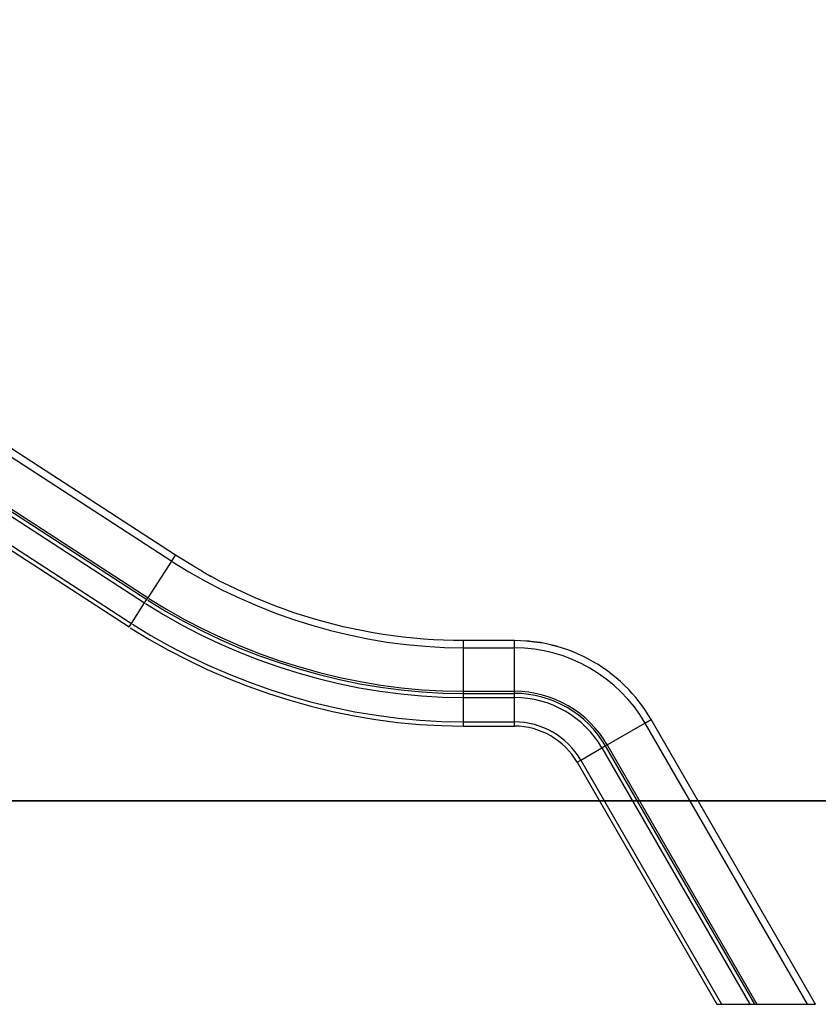
# Model space of a CAD drawing. Extents: x -23.6 to 23.6, y -11.6 to 11.5.
# Drawn here: x -7.9 to 7.8, y -8.6 to 10.8 of the extents above; entities that cross this region are included whole.
import ezdxf

# ---------------------------------------------------------------- set-up
doc = ezdxf.new("R2010")
doc.units = 0
for name, pattern in [('NEW_LINE19', [0]), ('NEW_LINE20', [0]), ('NEW_LINE21', [0]), ('NEW_LINE22', [0]), ('NEW_LINE23', [0]), ('NEW_LINE24', [0]), ('NEW_LINE25', [0]), ('NEW_LINE26', [0]), ('NEW_LINE27', [0]), ('NEW_LINE28', [0]), ('NEW_LINE29', [0]), ('NEW_LINE30', [0]), ('NEW_LINE31', [0]), ('NEW_LINE32', [0]), ('NEW_LINE33', [0]), ('NEW_LINE34', [0]), ('NEW_LINE40', [0])]:
    doc.linetypes.add(name, pattern=pattern)
doc.layers.get('0').update_dxf_attribs({"linetype": 'CONTINUOUS'})

msp = doc.modelspace()

# ---------------------------------------------------------------- linework, layer by layer
at = {"color": 0}
for points in [[(-21.1198, 10.6898), (-4.9049, 0.1598)], [(-21.5859, 9.9721), (-5.3711, -0.558)], [(-21.9133, 9.468), (-5.6984, -1.0621)], [(-4.9049, 0.1598), (-4.8284, 0.2776)], [(-4.4447, 0.0454), (-4.8284, 0.2776)], [(-5.3711, -0.558), (-4.9049, 0.1598)], [(-4.8873, 0.1474), (-4.8873, 0.1474), (-4.5668, -0.0479), (-4.2393, -0.2324), (-3.905, -0.4057), (-3.5645, -0.5679), (-3.2181, -0.7183), (-2.8665, -0.857), (-2.5099, -0.9836), (-2.1492, -1.098), (-1.7844, -1.1997), (-1.4164, -1.2887), (-1.0454, -1.3646), (-0.6721, -1.4274), (-0.2967, -1.4765), (0.0799, -1.512), (0.4575, -1.5334), (0.8358, -1.5407), (0.8358, -1.5407), (0.8358, -1.5407), (0.8358, -1.5407), (0.8358, -1.5407), (0.8358, -1.5407), (0.8358, -1.5407), (0.8358, -1.5407), (0.8358, -1.5407), (0.8358, -1.5407), (0.8358, -1.5407), (0.8358, -1.5407), (0.8358, -1.5407), (0.8358, -1.5407), (0.8358, -1.5407), (0.8358, -1.5407), (0.8358, -1.5407), (0.8358, -1.5407)], [(-4.8873, 0.1474), (-4.8873, 0.1474), (-4.5668, -0.0479), (-4.2393, -0.2324), (-3.905, -0.4057), (-3.5645, -0.5679), (-3.2181, -0.7183), (-2.8665, -0.857), (-2.5099, -0.9836), (-2.1492, -1.098), (-1.7844, -1.1997), (-1.4164, -1.2887), (-1.0454, -1.3646), (-0.6721, -1.4274), (-0.2967, -1.4765), (0.0799, -1.512), (0.4575, -1.5334), (0.8358, -1.5407), (0.8358, -1.5407), (0.8358, -1.5407), (0.8358, -1.5407), (0.8358, -1.5407), (0.8358, -1.5407), (0.8358, -1.5407), (0.8358, -1.5407), (0.8358, -1.5407), (0.8358, -1.5407), (0.8358, -1.5407), (0.8358, -1.5407), (0.8358, -1.5407), (0.8358, -1.5407), (0.8358, -1.5407), (0.8358, -1.5407), (0.8358, -1.5407), (0.8358, -1.5407)], [(-4.4455, 0.05), (-4.4455, 0.05), (-4.4321, 0.0429), (-4.4163, 0.034), (-4.3982, 0.0234), (-4.3784, 0.0115), (-4.3569, -0.0015), (-4.3345, -0.0153), (-4.3112, -0.0297), (-4.2878, -0.0446), (-4.2641, -0.0592), (-4.2409, -0.0737), (-4.2184, -0.0875), (-4.1971, -0.1007), (-4.1771, -0.1126), (-4.1591, -0.1232), (-4.1433, -0.1321), (-4.1302, -0.1392)], [(-4.4455, 0.05), (-4.4455, 0.05), (-4.4321, 0.0429), (-4.4163, 0.034), (-4.3982, 0.0234), (-4.3784, 0.0115), (-4.3569, -0.0015), (-4.3345, -0.0153), (-4.3112, -0.0297), (-4.2878, -0.0446), (-4.2641, -0.0592), (-4.2409, -0.0737), (-4.2184, -0.0875), (-4.1971, -0.1007), (-4.1771, -0.1126), (-4.1591, -0.1232), (-4.1433, -0.1321), (-4.1302, -0.1392)], [(0.8358, -1.4002), (0.6386, -1.3983), (0.441, -1.3928), (0.2431, -1.3833), (0.0449, -1.3701), (-0.1533, -1.3531), (-0.3516, -1.3322), (-0.5498, -1.3075), (-0.7478, -1.279), (-0.9453, -1.2466), (-1.1425, -1.2103), (-1.3391, -1.1702), (-1.5351, -1.1264), (-1.7303, -1.0787), (-1.9246, -1.0272), (-2.1179, -0.9719), (-2.3101, -0.913), (-2.501, -0.8504), (-2.6908, -0.784), (-2.8794, -0.7139), (-3.0658, -0.6406), (-3.2496, -0.5644), (-3.4343, -0.4832), (-3.6211, -0.396), (-3.7955, -0.3121), (-3.9523, -0.2345), (-4.1487, -0.1279)], [(-5.3936, -0.5927), (-5.3711, -0.558)], [(-5.352, -0.5713), (-5.352, -0.5713), (-5.0056, -0.7824), (-4.6515, -0.9819), (-4.2899, -1.1693), (-3.9218, -1.3447), (-3.5472, -1.5073), (-3.167, -1.6573), (-2.7815, -1.7942), (-2.3915, -1.9179), (-1.9971, -2.0278), (-1.5992, -2.124), (-1.198, -2.2061), (-0.7945, -2.274), (-0.3887, -2.327), (0.0185, -2.3654), (0.4267, -2.3886), (0.8358, -2.3965), (0.8358, -2.3965), (0.8358, -2.3965), (0.8358, -2.3965), (0.8358, -2.3965), (0.8358, -2.3965), (0.8358, -2.3965), (0.8358, -2.3965), (0.8358, -2.3965), (0.8358, -2.3965), (0.8358, -2.3965), (0.8358, -2.3965), (0.8358, -2.3965), (0.8358, -2.3965), (0.8358, -2.3965), (0.8358, -2.3965), (0.8358, -2.3965), (0.8358, -2.3965)], [(-5.352, -0.5713), (-5.352, -0.5713), (-5.0056, -0.7824), (-4.6515, -0.9819), (-4.2899, -1.1693), (-3.9218, -1.3447), (-3.5472, -1.5073), (-3.167, -1.6573), (-2.7815, -1.7942), (-2.3915, -1.9179), (-1.9971, -2.0278), (-1.5992, -2.124), (-1.198, -2.2061), (-0.7945, -2.274), (-0.3887, -2.327), (0.0185, -2.3654), (0.4267, -2.3886), (0.8358, -2.3965), (0.8358, -2.3965), (0.8358, -2.3965), (0.8358, -2.3965), (0.8358, -2.3965), (0.8358, -2.3965), (0.8358, -2.3965), (0.8358, -2.3965), (0.8358, -2.3965), (0.8358, -2.3965), (0.8358, -2.3965), (0.8358, -2.3965), (0.8358, -2.3965), (0.8358, -2.3965), (0.8358, -2.3965), (0.8358, -2.3965), (0.8358, -2.3965), (0.8358, -2.3965)], [(-5.6984, -1.0621), (-5.4371, -0.6597)], [(-5.4371, -0.6597), (-5.3936, -0.5927)], [(-5.4179, -0.6732), (-5.4179, -0.6732), (-5.0677, -0.8866), (-4.7098, -1.0882), (-4.3445, -1.2776), (-3.9725, -1.4548), (-3.5939, -1.6192), (-3.2097, -1.7707), (-2.8201, -1.909), (-2.426, -2.0341), (-2.0273, -2.1452), (-1.6251, -2.2425), (-1.2197, -2.3254), (-0.8119, -2.394), (-0.4017, -2.4477), (0.0098, -2.4864), (0.4225, -2.5098), (0.8358, -2.5178), (0.8358, -2.5178), (0.8358, -2.5178), (0.8358, -2.5178), (0.8358, -2.5178), (0.8358, -2.5178), (0.8358, -2.5178), (0.8358, -2.5178), (0.8358, -2.5178), (0.8358, -2.5178), (0.8358, -2.5178), (0.8358, -2.5178), (0.8358, -2.5178), (0.8358, -2.5178), (0.8358, -2.5178), (0.8358, -2.5178), (0.8358, -2.5178), (0.8358, -2.5178)], [(-5.4179, -0.6732), (-5.4179, -0.6732), (-5.0677, -0.8866), (-4.7098, -1.0882), (-4.3445, -1.2776), (-3.9725, -1.4548), (-3.5939, -1.6192), (-3.2097, -1.7707), (-2.8201, -1.909), (-2.426, -2.0341), (-2.0273, -2.1452), (-1.6251, -2.2425), (-1.2197, -2.3254), (-0.8119, -2.394), (-0.4017, -2.4477), (0.0098, -2.4864), (0.4225, -2.5098), (0.8358, -2.5178), (0.8358, -2.5178), (0.8358, -2.5178), (0.8358, -2.5178), (0.8358, -2.5178), (0.8358, -2.5178), (0.8358, -2.5178), (0.8358, -2.5178), (0.8358, -2.5178), (0.8358, -2.5178), (0.8358, -2.5178), (0.8358, -2.5178), (0.8358, -2.5178), (0.8358, -2.5178), (0.8358, -2.5178), (0.8358, -2.5178), (0.8358, -2.5178), (0.8358, -2.5178)], [(-5.3744, -0.6061), (-5.3744, -0.6061), (-5.0267, -0.818), (-4.6713, -1.0182), (-4.3084, -1.2063), (-3.939, -1.3822), (-3.5631, -1.5454), (-3.1816, -1.696), (-2.7947, -1.8334), (-2.4033, -1.9575), (-2.0074, -2.0679), (-1.6081, -2.1645), (-1.2055, -2.2469), (-0.8005, -2.315), (-0.3932, -2.3683), (0.0155, -2.4068), (0.4252, -2.43), (0.8358, -2.4379), (0.8358, -2.4379), (0.8358, -2.4379), (0.8358, -2.4379), (0.8358, -2.4379), (0.8358, -2.4379), (0.8358, -2.4379), (0.8358, -2.4379), (0.8358, -2.4379), (0.8358, -2.4379), (0.8358, -2.4379), (0.8358, -2.4379), (0.8358, -2.4379), (0.8358, -2.4379), (0.8358, -2.4379), (0.8358, -2.4379), (0.8358, -2.4379), (0.8358, -2.4379)], [(-5.3744, -0.6061), (-5.3744, -0.6061), (-5.0267, -0.818), (-4.6713, -1.0182), (-4.3084, -1.2063), (-3.939, -1.3822), (-3.5631, -1.5454), (-3.1816, -1.696), (-2.7947, -1.8334), (-2.4033, -1.9575), (-2.0074, -2.0679), (-1.6081, -2.1645), (-1.2055, -2.2469), (-0.8005, -2.315), (-0.3932, -2.3683), (0.0155, -2.4068), (0.4252, -2.43), (0.8358, -2.4379), (0.8358, -2.4379), (0.8358, -2.4379), (0.8358, -2.4379), (0.8358, -2.4379), (0.8358, -2.4379), (0.8358, -2.4379), (0.8358, -2.4379), (0.8358, -2.4379), (0.8358, -2.4379), (0.8358, -2.4379), (0.8358, -2.4379), (0.8358, -2.4379), (0.8358, -2.4379), (0.8358, -2.4379), (0.8358, -2.4379), (0.8358, -2.4379), (0.8358, -2.4379)], [(-5.7434, -1.1314), (-5.6984, -1.0621)], [(-5.7232, -1.1455), (-5.7232, -1.1455), (-5.356, -1.3692), (-4.9806, -1.5807), (-4.5974, -1.7794), (-4.2072, -1.9653), (-3.8101, -2.1377), (-3.4072, -2.2967), (-2.9986, -2.4418), (-2.5852, -2.5729), (-2.1671, -2.6894), (-1.7453, -2.7914), (-1.3201, -2.8784), (-0.8923, -2.9503), (-0.4621, -3.0066), (-0.0304, -3.0473), (0.4024, -3.0719), (0.8358, -3.0802), (0.8358, -3.0802), (0.8358, -3.0802), (0.8358, -3.0802), (0.8358, -3.0802), (0.8358, -3.0802), (0.8358, -3.0802), (0.8358, -3.0802), (0.8358, -3.0802), (0.8358, -3.0802), (0.8358, -3.0802), (0.8358, -3.0802), (0.8358, -3.0802), (0.8358, -3.0802), (0.8358, -3.0802), (0.8358, -3.0802), (0.8358, -3.0802), (0.8358, -3.0802)], [(-5.7232, -1.1455), (-5.7232, -1.1455), (-5.356, -1.3692), (-4.9806, -1.5807), (-4.5974, -1.7794), (-4.2072, -1.9653), (-3.8101, -2.1377), (-3.4072, -2.2967), (-2.9986, -2.4418), (-2.5852, -2.5729), (-2.1671, -2.6894), (-1.7453, -2.7914), (-1.3201, -2.8784), (-0.8923, -2.9503), (-0.4621, -3.0066), (-0.0304, -3.0473), (0.4024, -3.0719), (0.8358, -3.0802), (0.8358, -3.0802), (0.8358, -3.0802), (0.8358, -3.0802), (0.8358, -3.0802), (0.8358, -3.0802), (0.8358, -3.0802), (0.8358, -3.0802), (0.8358, -3.0802), (0.8358, -3.0802), (0.8358, -3.0802), (0.8358, -3.0802), (0.8358, -3.0802), (0.8358, -3.0802), (0.8358, -3.0802), (0.8358, -3.0802), (0.8358, -3.0802), (0.8358, -3.0802)], [(-5.6783, -1.0761), (-5.6783, -1.0761), (-5.3136, -1.2984), (-4.9408, -1.5084), (-4.5602, -1.7058), (-4.1727, -1.8903), (-3.7783, -2.0615), (-3.3781, -2.2194), (-2.9723, -2.3635), (-2.5618, -2.4937), (-2.1465, -2.6095), (-1.7276, -2.7108), (-1.3054, -2.7972), (-0.8805, -2.8686), (-0.4533, -2.9245), (-0.0245, -2.9649), (0.4053, -2.9893), (0.8358, -2.9976), (0.8358, -2.9976), (0.8358, -2.9976), (0.8358, -2.9976), (0.8358, -2.9976), (0.8358, -2.9976), (0.8358, -2.9976), (0.8358, -2.9976), (0.8358, -2.9976), (0.8358, -2.9976), (0.8358, -2.9976), (0.8358, -2.9976), (0.8358, -2.9976), (0.8358, -2.9976), (0.8358, -2.9976), (0.8358, -2.9976), (0.8358, -2.9976), (0.8358, -2.9976)], [(-5.6783, -1.0761), (-5.6783, -1.0761), (-5.3136, -1.2984), (-4.9408, -1.5084), (-4.5602, -1.7058), (-4.1727, -1.8903), (-3.7783, -2.0615), (-3.3781, -2.2194), (-2.9723, -2.3635), (-2.5618, -2.4937), (-2.1465, -2.6095), (-1.7276, -2.7108), (-1.3054, -2.7972), (-0.8805, -2.8686), (-0.4533, -2.9245), (-0.0245, -2.9649), (0.4053, -2.9893), (0.8358, -2.9976), (0.8358, -2.9976), (0.8358, -2.9976), (0.8358, -2.9976), (0.8358, -2.9976), (0.8358, -2.9976), (0.8358, -2.9976), (0.8358, -2.9976), (0.8358, -2.9976), (0.8358, -2.9976), (0.8358, -2.9976), (0.8358, -2.9976), (0.8358, -2.9976), (0.8358, -2.9976), (0.8358, -2.9976), (0.8358, -2.9976), (0.8358, -2.9976), (0.8358, -2.9976)], [(1.8358, -1.4002), (0.8358, -1.4002)], [(0.8358, -1.5407), (0.8358, -1.4002)], [(0.8358, -2.3966), (0.8358, -1.5407)], [(0.8358, -1.5407), (1.8358, -1.5407)], [(2.073, -1.4136), (1.8358, -1.4002)], [(1.8358, -1.5407), (1.8358, -1.4002)], [(4.4022, -3.0205), (4.4022, -3.0205), (4.299, -2.8551), (4.1856, -2.6979), (4.0622, -2.5489), (3.9296, -2.4088), (3.7882, -2.2775), (3.6388, -2.1559), (3.4819, -2.044), (3.3184, -1.9424), (3.1483, -1.8512), (2.9728, -1.771), (2.7921, -1.7021), (2.6073, -1.645), (2.4185, -1.5998), (2.2266, -1.5672), (2.0321, -1.5473), (1.8358, -1.5407), (1.8358, -1.5407), (1.8358, -1.5407), (1.8358, -1.5407), (1.8358, -1.5407), (1.8358, -1.5407), (1.8358, -1.5407), (1.8358, -1.5407), (1.8358, -1.5407), (1.8358, -1.5407), (1.8358, -1.5407), (1.8358, -1.5407), (1.8358, -1.5407), (1.8358, -1.5407), (1.8358, -1.5407), (1.8358, -1.5407), (1.8358, -1.5407), (1.8358, -1.5407)], [(4.4022, -3.0205), (4.4022, -3.0205), (4.299, -2.8551), (4.1856, -2.6979), (4.0622, -2.5489), (3.9296, -2.4088), (3.7882, -2.2775), (3.6388, -2.1559), (3.4819, -2.044), (3.3184, -1.9424), (3.1483, -1.8512), (2.9728, -1.771), (2.7921, -1.7021), (2.6073, -1.645), (2.4185, -1.5998), (2.2266, -1.5672), (2.0321, -1.5473), (1.8358, -1.5407), (1.8358, -1.5407), (1.8358, -1.5407), (1.8358, -1.5407), (1.8358, -1.5407), (1.8358, -1.5407), (1.8358, -1.5407), (1.8358, -1.5407), (1.8358, -1.5407), (1.8358, -1.5407), (1.8358, -1.5407), (1.8358, -1.5407), (1.8358, -1.5407), (1.8358, -1.5407), (1.8358, -1.5407), (1.8358, -1.5407), (1.8358, -1.5407), (1.8358, -1.5407)], [(1.8358, -2.3966), (1.8358, -1.5407)], [(2.2565, -1.43), (2.2565, -1.43), (2.2471, -1.4297), (2.2371, -1.4291), (2.2263, -1.4281), (2.2149, -1.427), (2.2029, -1.4254), (2.1907, -1.4239), (2.1781, -1.4221), (2.1655, -1.4205), (2.1526, -1.4187), (2.1397, -1.4169), (2.1268, -1.4153), (2.1143, -1.4139), (2.1018, -1.4126), (2.0899, -1.4118), (2.0784, -1.4112), (2.0676, -1.4111)], [(2.2565, -1.43), (2.2565, -1.43), (2.2471, -1.4297), (2.2371, -1.4291), (2.2263, -1.4281), (2.2149, -1.427), (2.2029, -1.4254), (2.1907, -1.4239), (2.1781, -1.4221), (2.1655, -1.4205), (2.1526, -1.4187), (2.1397, -1.4169), (2.1268, -1.4153), (2.1143, -1.4139), (2.1018, -1.4126), (2.0899, -1.4118), (2.0784, -1.4112), (2.0676, -1.4111)], [(2.369, -1.4415), (2.369, -1.4415), (2.3643, -1.4413), (2.3587, -1.4409), (2.352, -1.4403), (2.3448, -1.4397), (2.3367, -1.4388), (2.3283, -1.4379), (2.3195, -1.437), (2.3108, -1.4361), (2.3018, -1.435), (2.2931, -1.4341), (2.2846, -1.4332), (2.2768, -1.4325), (2.2694, -1.4318), (2.2629, -1.4313), (2.2573, -1.4309), (2.2529, -1.4309)], [(2.369, -1.4415), (2.369, -1.4415), (2.3643, -1.4413), (2.3587, -1.4409), (2.352, -1.4403), (2.3448, -1.4397), (2.3367, -1.4388), (2.3283, -1.4379), (2.3195, -1.437), (2.3108, -1.4361), (2.3018, -1.435), (2.2931, -1.4341), (2.2846, -1.4332), (2.2768, -1.4325), (2.2694, -1.4318), (2.2629, -1.4313), (2.2573, -1.4309), (2.2529, -1.4309)], [(2.5685, -1.4888), (2.4662, -1.465), (2.3734, -1.4454)], [(2.6805, -1.5126), (2.6805, -1.5126), (2.6759, -1.5123), (2.6703, -1.5116), (2.6638, -1.5106), (2.6567, -1.5093), (2.6488, -1.5076), (2.6405, -1.506), (2.6319, -1.504), (2.6233, -1.5022), (2.6144, -1.5001), (2.6059, -1.4983), (2.5976, -1.4965), (2.5899, -1.495), (2.5827, -1.4936), (2.5763, -1.4926), (2.5707, -1.4919), (2.5664, -1.4918)], [(2.6805, -1.5126), (2.6805, -1.5126), (2.6759, -1.5123), (2.6703, -1.5116), (2.6638, -1.5106), (2.6567, -1.5093), (2.6488, -1.5076), (2.6405, -1.506), (2.6319, -1.504), (2.6233, -1.5022), (2.6144, -1.5001), (2.6059, -1.4983), (2.5976, -1.4965), (2.5899, -1.495), (2.5827, -1.4936), (2.5763, -1.4926), (2.5707, -1.4919), (2.5664, -1.4918)], [(4.5205, -2.9502), (4.467, -2.8612), (4.4103, -2.7733), (4.35, -2.6868), (4.2864, -2.6016), (4.2194, -2.5182), (4.1491, -2.4367), (4.0757, -2.3572), (3.9991, -2.2799), (3.9195, -2.2051), (3.8371, -2.1327), (3.7518, -2.0632), (3.6638, -1.9966), (3.5734, -1.933), (3.4807, -1.8726), (3.3858, -1.8156), (3.2889, -1.7619), (3.1903, -1.7118), (3.09, -1.6653), (2.9881, -1.6225), (2.8855, -1.5834), (2.7825, -1.5481), (2.677, -1.5166)], [(0.8358, -2.4379), (0.8358, -2.3966)], [(0.8358, -2.3966), (1.8358, -2.3966)], [(0.8358, -2.5179), (0.8358, -2.4379)], [(3.66, -3.4484), (3.66, -3.4484), (3.5866, -3.3308), (3.506, -3.219), (3.4182, -3.1131), (3.324, -3.0135), (3.2234, -2.9202), (3.1173, -2.8338), (3.0058, -2.7543), (2.8895, -2.6821), (2.7686, -2.6173), (2.6439, -2.5603), (2.5155, -2.5113), (2.3841, -2.4707), (2.2499, -2.4385), (2.1135, -2.4154), (1.9753, -2.4013), (1.8358, -2.3966), (1.8358, -2.3966), (1.8358, -2.3966), (1.8358, -2.3966), (1.8358, -2.3966), (1.8358, -2.3966), (1.8358, -2.3966), (1.8358, -2.3966), (1.8358, -2.3966), (1.8358, -2.3966), (1.8358, -2.3966), (1.8358, -2.3966), (1.8358, -2.3966), (1.8358, -2.3966), (1.8358, -2.3966), (1.8358, -2.3966), (1.8358, -2.3966), (1.8358, -2.3966)], [(3.66, -3.4484), (3.66, -3.4484), (3.5866, -3.3308), (3.506, -3.219), (3.4182, -3.1131), (3.324, -3.0135), (3.2234, -2.9202), (3.1173, -2.8338), (3.0058, -2.7543), (2.8895, -2.6821), (2.7686, -2.6173), (2.6439, -2.5603), (2.5155, -2.5113), (2.3841, -2.4707), (2.2499, -2.4385), (2.1135, -2.4154), (1.9753, -2.4013), (1.8358, -2.3966), (1.8358, -2.3966), (1.8358, -2.3966), (1.8358, -2.3966), (1.8358, -2.3966), (1.8358, -2.3966), (1.8358, -2.3966), (1.8358, -2.3966), (1.8358, -2.3966), (1.8358, -2.3966), (1.8358, -2.3966), (1.8358, -2.3966), (1.8358, -2.3966), (1.8358, -2.3966), (1.8358, -2.3966), (1.8358, -2.3966), (1.8358, -2.3966), (1.8358, -2.3966)], [(1.8358, -2.4379), (1.8358, -2.3966)], [(1.8358, -2.5179), (1.8358, -2.4379)], [(3.6242, -3.4691), (3.6242, -3.4691), (3.5523, -3.3539), (3.4732, -3.2443), (3.3871, -3.1405), (3.2948, -3.0428), (3.1962, -2.9513), (3.0921, -2.8666), (2.9827, -2.7887), (2.8688, -2.7179), (2.7503, -2.6543), (2.628, -2.5985), (2.5021, -2.5505), (2.3734, -2.5107), (2.2418, -2.4792), (2.1081, -2.4564), (1.9726, -2.4426), (1.8358, -2.438), (1.8358, -2.438), (1.8358, -2.438), (1.8358, -2.438), (1.8358, -2.438), (1.8358, -2.438), (1.8358, -2.438), (1.8358, -2.438), (1.8358, -2.438), (1.8358, -2.438), (1.8358, -2.438), (1.8358, -2.438), (1.8358, -2.438), (1.8358, -2.438), (1.8358, -2.438), (1.8358, -2.438), (1.8358, -2.438), (1.8358, -2.438)], [(3.6242, -3.4691), (3.6242, -3.4691), (3.5523, -3.3539), (3.4732, -3.2443), (3.3871, -3.1405), (3.2948, -3.0428), (3.1962, -2.9513), (3.0921, -2.8666), (2.9827, -2.7887), (2.8688, -2.7179), (2.7503, -2.6543), (2.628, -2.5985), (2.5021, -2.5505), (2.3734, -2.5107), (2.2418, -2.4792), (2.1081, -2.4564), (1.9726, -2.4426), (1.8358, -2.438), (1.8358, -2.438), (1.8358, -2.438), (1.8358, -2.438), (1.8358, -2.438), (1.8358, -2.438), (1.8358, -2.438), (1.8358, -2.438), (1.8358, -2.438), (1.8358, -2.438), (1.8358, -2.438), (1.8358, -2.438), (1.8358, -2.438), (1.8358, -2.438), (1.8358, -2.438), (1.8358, -2.438), (1.8358, -2.438), (1.8358, -2.438)], [(0.8358, -2.9976), (0.8358, -2.5179)], [(1.8358, -2.9976), (1.8358, -2.5179)], [(3.5548, -3.5091), (3.5548, -3.5091), (3.4857, -3.3983), (3.4097, -3.293), (3.327, -3.1932), (3.2382, -3.0993), (3.1435, -3.0114), (3.0434, -2.9299), (2.9383, -2.855), (2.8288, -2.787), (2.7149, -2.7258), (2.5973, -2.6721), (2.4763, -2.6259), (2.3525, -2.5878), (2.226, -2.5575), (2.0975, -2.5357), (1.9672, -2.5224), (1.8358, -2.518), (1.8358, -2.518), (1.8358, -2.518), (1.8358, -2.518), (1.8358, -2.518), (1.8358, -2.518), (1.8358, -2.518), (1.8358, -2.518), (1.8358, -2.518), (1.8358, -2.518), (1.8358, -2.518), (1.8358, -2.518), (1.8358, -2.518), (1.8358, -2.518), (1.8358, -2.518), (1.8358, -2.518), (1.8358, -2.518), (1.8358, -2.518)], [(3.5548, -3.5091), (3.5548, -3.5091), (3.4857, -3.3983), (3.4097, -3.293), (3.327, -3.1932), (3.2382, -3.0993), (3.1435, -3.0114), (3.0434, -2.9299), (2.9383, -2.855), (2.8288, -2.787), (2.7149, -2.7258), (2.5973, -2.6721), (2.4763, -2.6259), (2.3525, -2.5878), (2.226, -2.5575), (2.0975, -2.5357), (1.9672, -2.5224), (1.8358, -2.518), (1.8358, -2.518), (1.8358, -2.518), (1.8358, -2.518), (1.8358, -2.518), (1.8358, -2.518), (1.8358, -2.518), (1.8358, -2.518), (1.8358, -2.518), (1.8358, -2.518), (1.8358, -2.518), (1.8358, -2.518), (1.8358, -2.518), (1.8358, -2.518), (1.8358, -2.518), (1.8358, -2.518), (1.8358, -2.518), (1.8358, -2.518)], [(0.8358, -3.0802), (0.8358, -2.9976)], [(0.8358, -2.9976), (1.8358, -2.9976)], [(1.8358, -3.0802), (1.8358, -2.9976)], [(3.1388, -3.749), (3.1388, -3.749), (3.0863, -3.6649), (3.0287, -3.5851), (2.966, -3.5095), (2.8988, -3.4384), (2.8269, -3.3717), (2.7511, -3.3099), (2.6715, -3.2531), (2.5885, -3.2016), (2.5021, -3.1552), (2.413, -3.1145), (2.3212, -3.0795), (2.2274, -3.0506), (2.1315, -3.0276), (2.0342, -3.0111), (1.9354, -3.001), (1.8358, -2.9977), (1.8358, -2.9977), (1.8358, -2.9977), (1.8358, -2.9977), (1.8358, -2.9977), (1.8358, -2.9977), (1.8358, -2.9977), (1.8358, -2.9977), (1.8358, -2.9977), (1.8358, -2.9977), (1.8358, -2.9977), (1.8358, -2.9977), (1.8358, -2.9977), (1.8358, -2.9977), (1.8358, -2.9977), (1.8358, -2.9977), (1.8358, -2.9977), (1.8358, -2.9977)], [(3.1388, -3.749), (3.1388, -3.749), (3.0863, -3.6649), (3.0287, -3.5851), (2.966, -3.5095), (2.8988, -3.4384), (2.8269, -3.3717), (2.7511, -3.3099), (2.6715, -3.2531), (2.5885, -3.2016), (2.5021, -3.1552), (2.413, -3.1145), (2.3212, -3.0795), (2.2274, -3.0506), (2.1315, -3.0276), (2.0342, -3.0111), (1.9354, -3.001), (1.8358, -2.9977), (1.8358, -2.9977), (1.8358, -2.9977), (1.8358, -2.9977), (1.8358, -2.9977), (1.8358, -2.9977), (1.8358, -2.9977), (1.8358, -2.9977), (1.8358, -2.9977), (1.8358, -2.9977), (1.8358, -2.9977), (1.8358, -2.9977), (1.8358, -2.9977), (1.8358, -2.9977), (1.8358, -2.9977), (1.8358, -2.9977), (1.8358, -2.9977), (1.8358, -2.9977)], [(3.0672, -3.7902), (3.0672, -3.7902), (3.0176, -3.7108), (2.9631, -3.6354), (2.9038, -3.5639), (2.8403, -3.4967), (2.7724, -3.4337), (2.7008, -3.3754), (2.6255, -3.3217), (2.547, -3.273), (2.4654, -3.2291), (2.3812, -3.1907), (2.2945, -3.1577), (2.2059, -3.1303), (2.1153, -3.1086), (2.0232, -3.093), (1.9299, -3.0834), (1.8358, -3.0803), (1.8358, -3.0803), (1.8358, -3.0803), (1.8358, -3.0803), (1.8358, -3.0803), (1.8358, -3.0803), (1.8358, -3.0803), (1.8358, -3.0803), (1.8358, -3.0803), (1.8358, -3.0803), (1.8358, -3.0803), (1.8358, -3.0803), (1.8358, -3.0803), (1.8358, -3.0803), (1.8358, -3.0803), (1.8358, -3.0803), (1.8358, -3.0803), (1.8358, -3.0803)], [(3.0672, -3.7902), (3.0672, -3.7902), (3.0176, -3.7108), (2.9631, -3.6354), (2.9038, -3.5639), (2.8403, -3.4967), (2.7724, -3.4337), (2.7008, -3.3754), (2.6255, -3.3217), (2.547, -3.273), (2.4654, -3.2291), (2.3812, -3.1907), (2.2945, -3.1577), (2.2059, -3.1303), (2.1153, -3.1086), (2.0232, -3.093), (1.9299, -3.0834), (1.8358, -3.0803), (1.8358, -3.0803), (1.8358, -3.0803), (1.8358, -3.0803), (1.8358, -3.0803), (1.8358, -3.0803), (1.8358, -3.0803), (1.8358, -3.0803), (1.8358, -3.0803), (1.8358, -3.0803), (1.8358, -3.0803), (1.8358, -3.0803), (1.8358, -3.0803), (1.8358, -3.0803), (1.8358, -3.0803), (1.8358, -3.0803), (1.8358, -3.0803), (1.8358, -3.0803)], [(3.6576, -3.4484), (4.3988, -3.0204)], [(4.3988, -3.0204), (4.5205, -2.9502)], [(4.3988, -3.0204), (7.5914, -8.5502)], [(7.732, -8.5127), (4.5205, -2.9502)], [(3.5526, -3.509), (3.6218, -3.4691)], [(3.6218, -3.4691), (3.6576, -3.4484)], [(3.6576, -3.4484), (6.6032, -8.5502)], [(3.1371, -3.7489), (3.5526, -3.509)], [(3.0655, -3.7902), (3.1371, -3.7489)], [(3.1371, -3.7489), (5.9092, -8.5502)], [(23.5984, -4.5492), (1.6187, -4.5492)], [(1.6187, -4.5502), (23.5984, -4.5502)]]:
    msp.add_lwpolyline(points, dxfattribs=at)
at = {"color": 0, "linetype": 'NEW_LINE40'}
msp.add_lwpolyline([(-4.8284, 0.2776), (-21.0433, 10.8077)], dxfattribs=at)
at = {"color": 0, "linetype": 'NEW_LINE19'}
msp.add_lwpolyline([(-21.6084, 9.9374), (-5.3936, -0.5927)], dxfattribs=at)
at = {"color": 0, "linetype": 'NEW_LINE20'}
msp.add_lwpolyline([(-21.652, 9.8703), (-5.4371, -0.6597)], dxfattribs=at)
at = {"color": 0, "linetype": 'NEW_LINE21'}
msp.add_lwpolyline([(-21.9583, 9.3987), (-5.7434, -1.1314)], dxfattribs=at)
at = {"color": 0, "linetype": 'NEW_LINE22'}
msp.add_lwpolyline([(0.8358, -2.4379), (1.8358, -2.4379)], dxfattribs=at)
at = {"color": 0, "linetype": 'NEW_LINE23'}
msp.add_lwpolyline([(0.8358, -2.5179), (1.8358, -2.5179)], dxfattribs=at)
at = {"color": 0, "linetype": 'NEW_LINE24'}
msp.add_lwpolyline([(0.8358, -3.0802), (1.8358, -3.0802)], dxfattribs=at)
at = {"color": 0, "linetype": 'NEW_LINE25'}
msp.add_lwpolyline([(3.6218, -3.4691), (6.5555, -8.5502)], dxfattribs=at)
at = {"color": 0, "linetype": 'NEW_LINE26'}
msp.add_lwpolyline([(3.5526, -3.509), (6.4631, -8.5502)], dxfattribs=at)
at = {"color": 0, "linetype": 'NEW_LINE27'}
msp.add_lwpolyline([(3.0655, -3.7902), (5.8138, -8.5502)], dxfattribs=at)
at = {"color": 0, "linetype": ''}
for points in [[(1.6187, -4.5492), (-9.5616, -4.5492)], [(-9.5616, -4.5502), (1.6187, -4.5502)], [(1.6187, -4.5502), (1.6187, -4.5492)]]:
    msp.add_lwpolyline(points, dxfattribs=at)
at = {"color": 0, "linetype": 'NEW_LINE28'}
msp.add_lwpolyline([(7.7537, -8.5502), (7.732, -8.5127)], dxfattribs=at)
at = {"color": 0, "linetype": 'NEW_LINE29'}
msp.add_lwpolyline([(5.8138, -8.5502), (5.9092, -8.5502)], dxfattribs=at)
at = {"color": 0, "linetype": 'NEW_LINE30'}
msp.add_lwpolyline([(5.9092, -8.5502), (6.4631, -8.5502)], dxfattribs=at)
at = {"color": 0, "linetype": 'NEW_LINE31'}
msp.add_lwpolyline([(6.4631, -8.5502), (6.5555, -8.5502)], dxfattribs=at)
at = {"color": 0, "linetype": 'NEW_LINE32'}
msp.add_lwpolyline([(6.5555, -8.5502), (6.6032, -8.5502)], dxfattribs=at)
at = {"color": 0, "linetype": 'NEW_LINE33'}
msp.add_lwpolyline([(6.6032, -8.5502), (7.5914, -8.5502)], dxfattribs=at)
at = {"color": 0, "linetype": 'NEW_LINE34'}
msp.add_lwpolyline([(7.5914, -8.5502), (7.7537, -8.5502)], dxfattribs=at)

doc.saveas('drawing.dxf')
